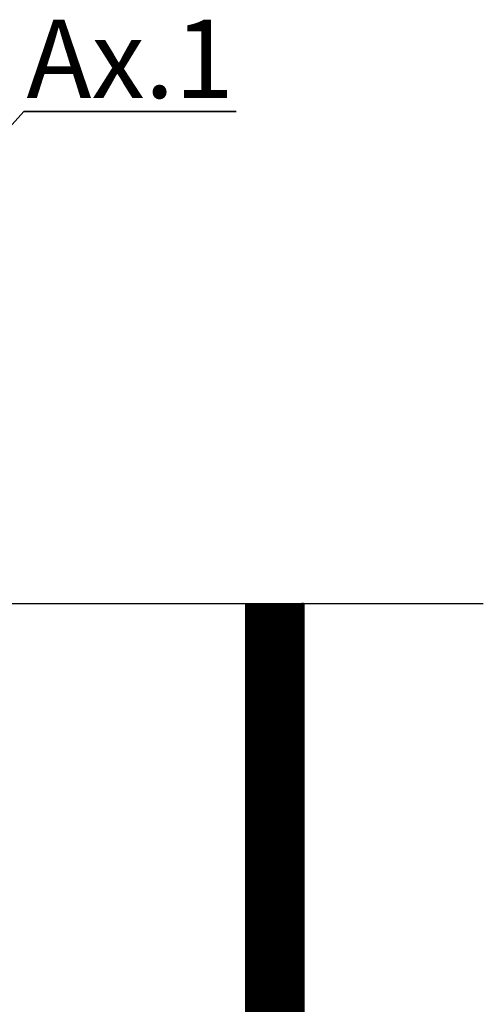
# Model space of a CAD drawing. Units: millimetres. Extents: x 0 to 594, y 0 to 420.
# Drawn here: x 202 to 226, y 52 to 103 of the extents above; entities that cross this region are included whole.
import ezdxf

# ---------------------------------------------------------------- set-up
doc = ezdxf.new("R2010")
doc.units = ezdxf.units.MM
doc.layers.add('LIVELLO0', color=7, linetype='Continuous')
doc.layers.add('LIVELLO7', color=7, linetype='Continuous')
doc.styles.add('SLDTEXTSTYLE1', font='TXT', dxfattribs={"width": 0.75})
doc.dimstyles.new('SLDDIMSTYLE3', dxfattribs={"dimtxt": 0.18, "dimasz": 1.076923, "dimexe": 0, "dimexo": 0.0625, "dimgap": 0, "dimtad": 0, "dimtih": 1, "dimtoh": 1, "dimdec": 0, "dimrnd": 1e-09, "dimzin": 0, "dimdsep": 46, "dimtxsty": 'Standard', "dimblk1": 'DOT', "dimblk2": 'DOT', "dimsah": 1, "dimcen": 0.09, "dimadec": 0, "dimazin": 0, "dimtfac": 1.076923, "dimtdec": 0, "dimtofl": 0, "dimtmove": 0, "dimatfit": 3, "dimldrblk": 'DOT', "dimfxl": 0, "dimfrac": 2, "dimtolj": 1, "dimtzin": 0, "dimarcsym": 0})

# ---------------------------------------------------------------- blocks, each defined once
blk = doc.blocks.new('Blocco2')
at = {"linetype": 'Continuous'}
h = blk.add_hatch(dxfattribs=at)
h.set_pattern_fill('ANSI31', color=8, scale=0.03125, angle=90, style=0)
h.paths.add_polyline_path([(45, 0), (120, 0), (120, 600), (165, 600), (82.5, 907.9), (0, 600), (45, 600)], flags=0)
at = {"color": 7, "linetype": 'Continuous', "lineweight": 18}
for p, q in [((0, 600), (82.5, 907.9)), ((82.5, 907.9), (165, 600)), ((45, 600), (0, 600)), ((45, 0), (45, 600)), ((165, 600), (120, 600)), ((120, 600), (120, 0)), ((45, 0), (120, 0))]:
    blk.add_line(p, q, dxfattribs=at)
blk = doc.blocks.new('SW_NOTE_0_225')
at = {"layer": 'LIVELLO0', "color": 0}
for p, q in [((0, 0), (10.83, 0)), ((10.83, 0), (0, 0)), ((0, 0), (10.83, 0)), ((10.83, 0), (0, 0)), ((0, 0), (10.83, 0)), ((10.83, 0), (0, 0))]:
    blk.add_line(p, q, dxfattribs=at)
at = {"layer": 'LIVELLO0', "color": 0, "insert": (0.126, 4.694), "char_height": 4, "attachment_point": 1, "style": 'SLDTEXTSTYLE1'}
blk.add_mtext('Ax.1', dxfattribs=at)
blk = doc.blocks.new('_Dot')
at = {"color": 0, "linetype": 'ByBlock', "lineweight": -2}
blk.add_line((-0.5, 0), (-1, 0), dxfattribs=at)
at = {"color": 0, "linetype": 'ByBlock', "const_width": 0.5}
blk.add_lwpolyline([(-0.25, 0, 1), (0.25, 0, 1)], format="xyb", close=True, dxfattribs=at)

msp = doc.modelspace()

# ---------------------------------------------------------------- linework, layer by layer
at = {"layer": 'LIVELLO7'}
msp.add_line((179.538343, 72.777999), (225.829396, 72.777999), dxfattribs=at)

# ---------------------------------------------------------------- block references
at = {"layer": 'LIVELLO0'}
msp.add_blockref('SW_NOTE_0_225', (202.390999, 97.880506), dxfattribs=at)
at = {"layer": 'LIVELLO0', "xscale": 0.03999999999999999, "yscale": 0.03999999999999999, "zscale": 0.03999999999999999, "rotation": 179.9999999999996}
msp.add_blockref('Blocco2', (218.488088, 72.777999), dxfattribs=at)

# ---------------------------------------------------------------- leaders
at = {"layer": 'LIVELLO0'}
msp.add_leader([(179.538343, 72.777999), (202.390999, 97.880506)], dimstyle='SLDDIMSTYLE3', dxfattribs=at)

doc.saveas('drawing.dxf')
